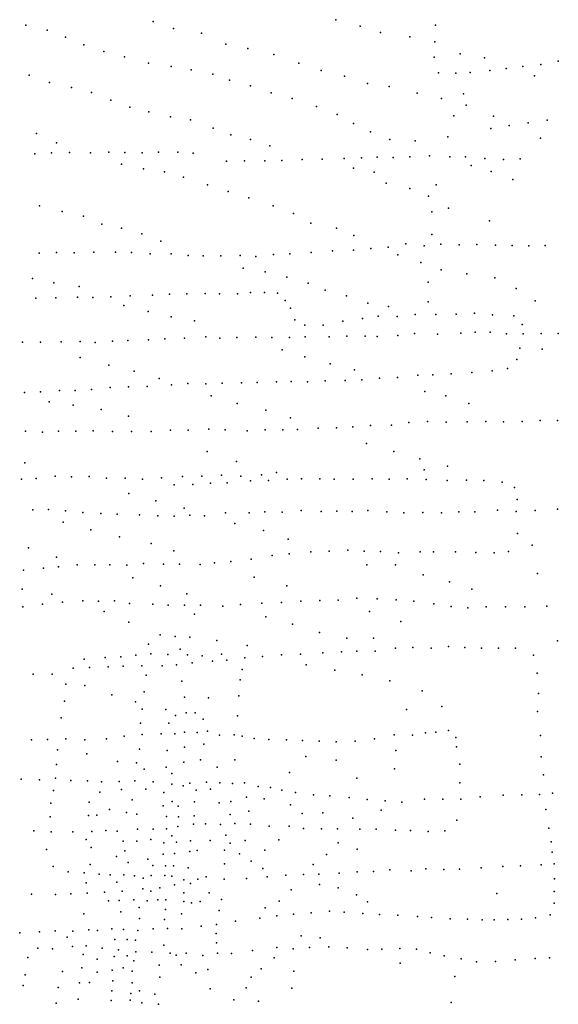
# Model space of a CAD drawing. Extents: x 13441597 to 13652829, y 199800 to 556143.
# Drawn here: x 13528031 to 13534093, y 355712 to 366782 of the extents above; entities that cross this region are included whole.
import ezdxf

# ---------------------------------------------------------------- set-up
doc = ezdxf.new("R2010")
doc.units = 0

msp = doc.modelspace()

# ---------------------------------------------------------------- linework, layer by layer
at = {"layer": 'sms_scatterpoint_vertices', "color": 100}
for p in [(13529535.4389, 366759.99655, 561.20001), (13531588.68142, 366781.6397, 560.20001), (13528101.38215, 366720.20941, 563.20001), (13528342.14146, 366663.75688, 563.20001), (13529762.36948, 366681.03795, 561.20001), (13530075.71321, 366629.953, 560.20001), (13531862.67805, 366710.63546, 560.20001), (13532092.50425, 366637.82674, 560.20001), (13532711.39048, 366719.84893, 560.20001), (13528548.86391, 366583.41328, 563.20001), (13530349.90115, 366506.28713, 560.20001), (13532422.2775, 366590.10721, 560.20001), (13532702.76465, 366533.40415, 560.20001), (13528753.41316, 366498.98297, 562.20001), (13528979.50404, 366425.06374, 562.20001), (13530599.54775, 366456.09237, 560.20001), (13532989.93898, 366396.84231, 561.20001), (13529209.8552, 366364.38461, 561.20001), (13529480.14007, 366291.26043, 561.20001), (13530889.93208, 366390.43256, 560.20001), (13531171.14478, 366293.22603, 560.20001), (13532696.91564, 366359.15875, 560.20001), (13533261.97175, 366352.14284, 561.20001), (13534092.79699, 366315.52483, 560.20001), (13529734.75818, 366256.33168, 561.20001), (13529961.73649, 366216.86096, 560.20001), (13531425.87187, 366210.73346, 560.20001), (13532743.5151, 366184.84667, 561.20001), (13532937.6535, 366180.24886, 561.20001), (13533100.82705, 366189.268, 560.20001), (13533322.22181, 366210.47648, 560.20001), (13533505.36215, 366234.0333, 560.20001), (13533694.56733, 366253.65146, 560.20001), (13533894.20334, 366276.49715, 560.20001), (13528136.86329, 366158.93903, 563.20001), (13528365.34688, 366076.95683, 562.20001), (13530204.60799, 366168.56535, 560.20001), (13530391.6135, 366102.05914, 560.20001), (13531685.51622, 366146.55608, 560.20001), (13531944.72274, 366065.16227, 560.20001), (13533825.28068, 366151.73291, 560.20001), (13528614.40698, 366017.61784, 562.20001), (13528840.90766, 365962.9408, 562.20001), (13530627.26947, 366038.45205, 560.20001), (13530860.2396, 365957.5877, 560.20001), (13532188.09428, 366031.07095, 561.20001), (13532502.65801, 365954.73018, 561.20001), (13529056.73495, 365876.68968, 562.20001), (13531097.3783, 365895.0245, 560.20001), (13532777.21581, 365894.88372, 561.20001), (13533024.26301, 365947.93757, 561.20001), (13529270.92109, 365798.51074, 562.20001), (13529485.42321, 365744.63798, 561.20001), (13531371.69312, 365806.80841, 560.20001), (13533055.02689, 365820.92508, 561.20001), (13529729.13822, 365691.29011, 560.20001), (13529953.07166, 365654.80202, 560.20001), (13531604.08315, 365716.82921, 560.20001), (13532918.61325, 365698.99562, 561.20001), (13533364.48185, 365695.90674, 560.20001), (13533754.68753, 365621.96182, 560.20001), (13533967.68334, 365652.13666, 560.20001), (13530207.98254, 365562.17464, 560.20001), (13531787.27621, 365612.8055, 561.20001), (13531979.27712, 365519.06618, 561.20001), (13533334.02889, 365556.65225, 560.20001), (13533539.40755, 365593.7726, 560.20001), (13528221.28503, 365500.335, 563.20001), (13530407.87164, 365487.79986, 560.20001), (13530630.63704, 365433.07354, 561.20001), (13532196.60085, 365433.88399, 562.20001), (13532480.84795, 365418.75575, 561.20001), (13532850.88774, 365465.92484, 561.20001), (13533892.67805, 365449.30419, 559.20001), (13528446.40956, 365397.0324, 562.20001), (13528590.7127, 365288.23949, 561.20001), (13529035.72969, 365291.12492, 561.20001), (13529213.32327, 365290.24928, 561.20001), (13529593.15624, 365292.99289, 560.20001), (13529811.96493, 365291.84701, 560.20001), (13530845.41853, 365364.03192, 560.20001), (13528200.60991, 365273.18026, 562.20001), (13528389.95331, 365285.66939, 562.20001), (13528829.01418, 365286.41964, 561.20001), (13529409.73326, 365284.64936, 561.20001), (13529985.26383, 365279.76368, 560.20001), (13530359.22161, 365192.30777, 561.20001), (13530561.49814, 365193.91004, 561.20001), (13530789.24196, 365195.97114, 560.20001), (13530983.27908, 365197.4293, 561.20001), (13531210.09205, 365209.6023, 561.20001), (13531434.036, 365214.63893, 561.20001), (13531681.20005, 365220.09537, 561.20001), (13531878.83653, 365229.72545, 561.20001), (13532054.76904, 365237.95409, 562.20001), (13532232.45471, 365232.0415, 562.20001), (13532420.38994, 365239.4767, 562.20001), (13532644.24231, 365249.58583, 561.20001), (13532872.18658, 365240.53458, 560.20001), (13533049.01393, 365240.68754, 560.20001), (13533264.44419, 365219.26511, 559.20001), (13533475.9103, 365209.92241, 559.20001), (13533664.59453, 365217.38144, 559.20001), (13529177.47441, 365157.99145, 561.20001), (13529425.65292, 365106.74489, 561.20001), (13529660.04191, 365072.46571, 560.20001), (13531786.57002, 365110.62229, 561.20001), (13532018.84337, 365069.24224, 562.20001), (13533111.47604, 365142.59553, 560.20001), (13533336.00575, 365073.75323, 559.20001), (13529873.92963, 365011.49842, 561.20001), (13533582.64317, 364984.05129, 559.20001), (13530145.96656, 364925.25152, 560.20001), (13530375.84109, 364850.40121, 561.20001), (13532155.1999, 364945.14199, 562.20001), (13532420.79847, 364884.11727, 561.20001), (13532719.7607, 364925.95375, 561.20001), (13530609.40796, 364778.65675, 561.20001), (13532631.40671, 364797.80567, 561.20001), (13528253.00688, 364687.91326, 562.20001), (13528511.12463, 364625.6971, 562.20001), (13530883.7886, 364687.39844, 561.20001), (13532858.60469, 364664.21048, 560.20001), (13528748.12562, 364571.2063, 562.20001), (13531112.31538, 364604.43179, 563.20001), (13532668.28894, 364622.30582, 561.20001), (13533319.76784, 364520.66685, 559.20001), (13528955.013, 364482.76949, 561.20001), (13529176.10538, 364438.12329, 561.20001), (13531306.11087, 364494.51988, 562.20001), (13531596.37669, 364436.96603, 562.20001), (13529407.31663, 364372.39899, 561.20001), (13529620.80519, 364292.18575, 561.20001), (13531791.14611, 364356.43648, 562.20001), (13532669.14181, 364367.18604, 561.20001), (13531550.00776, 364182.00983, 562.20001), (13531786.62322, 364191.32734, 562.20001), (13531981.83927, 364211.03902, 562.20001), (13532177.91343, 364224.69319, 562.20001), (13532378.06242, 364261.7086, 562.20001), (13532581.49783, 364241.07589, 561.20001), (13532772.29147, 364256.66491, 561.20001), (13532975.43518, 364252.22953, 561.20001), (13533174.74231, 364252.78891, 560.20001), (13533385.37689, 364248.4924, 559.20001), (13533575.03764, 364243.81888, 559.20001), (13533760.91656, 364241.10346, 559.20001), (13533945.22421, 364242.41092, 559.20001), (13528251.97811, 364157.37762, 562.20001), (13528445.95165, 364162.86256, 561.20001), (13528645.33122, 364159.33372, 561.20001), (13528866.25322, 364166.31576, 561.20001), (13529110.46868, 364169.66647, 561.20001), (13529289.65966, 364163.75762, 561.20001), (13529501.2419, 364148.30521, 561.20001), (13529738.0031, 364149.50445, 561.20001), (13529928.64806, 364131.65638, 561.20001), (13530097.33451, 364126.57823, 561.20001), (13530296.6605, 364126.10023, 561.20001), (13530511.66261, 364128.94242, 561.20001), (13530687.18174, 364118.92898, 561.20001), (13530886.8573, 364140.73611, 562.20001), (13531071.751, 364151.1427, 562.20001), (13531312.07587, 364162.54675, 562.20001), (13532288.15097, 364136.57122, 562.20001), (13530547.894, 363988.86312, 562.20001), (13532547.43718, 364052.14798, 562.20001), (13532775.22756, 363969.18458, 562.20001), (13528175.36408, 363873.5414, 562.20001), (13530793.69601, 363945.68814, 562.20001), (13531036.7571, 363888.29243, 562.20001), (13533064.51759, 363924.79346, 560.20001), (13533380.0815, 363877.84314, 559.20001), (13528416.06323, 363822.15027, 561.20001), (13528700.77883, 363781.67182, 561.20001), (13531278.53951, 363818.72705, 562.20001), (13531470.26205, 363741.17726, 562.20001), (13532628.60572, 363830.87399, 561.20001), (13533616.73852, 363760.6252, 559.20001), (13528213.82837, 363649.46614, 562.20001), (13528437.78785, 363654.47321, 561.20001), (13528682.66755, 363662.89327, 561.20001), (13528852.81906, 363659.85684, 561.20001), (13529057.24786, 363667.55853, 561.20001), (13529273.60767, 363678.51269, 561.20001), (13529527.49412, 363686.09045, 561.20001), (13529719.15184, 363695.59452, 561.20001), (13529912.38011, 363701.07858, 561.20001), (13530117.6481, 363703.74266, 562.20001), (13530278.81064, 363700.55589, 562.20001), (13530483.384, 363700.17351, 562.20001), (13530629.27444, 363712.9144, 562.20001), (13530786.6008, 363714.72461, 562.20001), (13530932.12347, 363706.19962, 562.20001), (13531707.42547, 363678.62045, 562.20001), (13529202.15094, 363567.89196, 561.20001), (13531019.02769, 363623.72734, 562.20001), (13531079.78701, 363536.7361, 562.20001), (13531949.48548, 363593.88052, 562.20001), (13532180.20348, 363556.52362, 562.20001), (13532626.59028, 363610.12553, 561.20001), (13533831.2913, 363622.76121, 559.20001), (13529479.12006, 363499.94889, 561.20001), (13529736.45136, 363440.76962, 561.20001), (13531127.05924, 363407.99276, 562.20001), (13531888.90866, 363420.67561, 562.20001), (13532066.00723, 363448.16143, 562.20001), (13532278.1106, 363445.90585, 562.20001), (13532481.51806, 363468.80656, 562.20001), (13532714.596, 363466.93301, 561.20001), (13532942.33907, 363470.02782, 561.20001), (13533149.71043, 363480.85675, 559.20001), (13533351.61888, 363462.22813, 559.20001), (13533591.60357, 363451.37632, 559.20001), (13529997.25763, 363396.84206, 561.20001), (13531240.55104, 363347.26005, 562.20001), (13531448.08778, 363348.96442, 563.20001), (13531667.59474, 363393.40843, 562.20001), (13533685.49824, 363355.87861, 559.20001), (13529482.52112, 363184.12895, 561.20001), (13529665.96108, 363192.47307, 561.20001), (13529886.87422, 363200.47716, 561.20001), (13530126.40604, 363214.89158, 561.20001), (13530285.48799, 363202.55556, 561.20001), (13530475.74214, 363206.9786, 561.20001), (13530687.73839, 363210.78084, 561.20001), (13530869.1122, 363208.97323, 561.20001), (13531067.6791, 363209.50067, 561.20001), (13531245.14385, 363216.73783, 562.20001), (13531512.64641, 363217.49523, 562.20001), (13531711.88961, 363222.09022, 562.20001), (13531920.15841, 363224.82449, 562.20001), (13532055.10623, 363221.17855, 562.20001), (13532287.23698, 363230.42037, 561.20001), (13532474.12965, 363255.04843, 561.20001), (13532731.29054, 363247.53433, 561.20001), (13532995.61399, 363258.37629, 560.20001), (13533157.31034, 363267.36881, 559.20001), (13533327.39291, 363268.41436, 559.20001), (13533509.84505, 363248.42337, 558.20001), (13533697.12055, 363251.80716, 559.20001), (13533900.87626, 363255.49048, 558.20001), (13534091.23966, 363253.87115, 558.20001), (13528063.00399, 363156.7576, 561.20001), (13528264.56739, 363157.31393, 561.20001), (13528497.53905, 363161.46978, 560.20001), (13528713.29932, 363164.30831, 560.20001), (13528879.1407, 363151.07069, 560.20001), (13529074.40396, 363168.73314, 560.20001), (13529248.87297, 363175.90114, 560.20001), (13533658.86458, 363088.1127, 559.20001), (13533911.58825, 363077.4944, 559.20001), (13528712.05714, 362982.04734, 561.20001), (13530983.98523, 363071.31861, 562.20001), (13531241.67102, 362992.92626, 562.20001), (13529036.55139, 362896.72341, 561.20001), (13531524.88306, 362911.95834, 562.20001), (13533520.62965, 362858.82819, 559.20001), (13533625.17515, 362961.96116, 559.20001), (13529320.25204, 362829.91098, 561.20001), (13529599.71322, 362748.85208, 562.20001), (13531798.85289, 362845.00182, 563.20001), (13532080.80748, 362750.85642, 563.20001), (13532283.01477, 362757.53459, 562.20001), (13532510.34546, 362783.90365, 562.20001), (13532680.34035, 362790.00492, 562.20001), (13532886.96889, 362800.81794, 561.20001), (13533118.26332, 362815.1153, 560.20001), (13533346.48793, 362833.40935, 559.20001), (13529050.02558, 362645.87955, 561.20001), (13529257.47806, 362652.62447, 561.20001), (13529467.21402, 362657.38725, 562.20001), (13529739.64063, 362676.43562, 562.20001), (13529925.18701, 362692.91897, 562.20001), (13530127.57642, 362689.4568, 562.20001), (13530311.09279, 362693.75768, 562.20001), (13530529.0505, 362699.69008, 562.20001), (13530704.32645, 362703.84636, 562.20001), (13530922.26585, 362710.79465, 562.20001), (13531087.80314, 362714.77909, 563.20001), (13531271.44654, 362712.00293, 563.20001), (13531469.10499, 362721.62945, 563.20001), (13531695.37545, 362723.6727, 563.20001), (13531881.06599, 362732.07514, 563.20001), (13528085.11063, 362589.17439, 562.20001), (13528264.77399, 362599.46465, 561.20001), (13528480.34095, 362613.43423, 561.20001), (13528654.97693, 362611.48864, 561.20001), (13528838.31325, 362625.89876, 561.20001), (13530186.95774, 362553.84146, 562.20001), (13532590.05717, 362602.08842, 562.20001), (13532825.48188, 362553.68586, 561.20001), (13528363.50509, 362483.78279, 561.20001), (13528634.66262, 362448.12359, 561.20001), (13530480.01875, 362466.96232, 562.20001), (13533084.80631, 362468.25667, 560.20001), (13528950.27282, 362399.08748, 561.20001), (13529254.38686, 362322.51441, 562.20001), (13530799.83282, 362392.71625, 562.20001), (13531078.64667, 362306.60155, 562.20001), (13531391.75581, 362188.70843, 562.20001), (13531595.48467, 362194.39529, 562.20001), (13531781.89229, 362204.8346, 563.20001), (13531980.2313, 362218.52749, 562.20001), (13532213.9435, 362223.74707, 562.20001), (13532411.24128, 362253.62403, 562.20001), (13532621.63871, 362263.49, 561.20001), (13532831.56064, 362258.16275, 561.20001), (13533065.34544, 362259.34264, 561.20001), (13533277.35054, 362263.16906, 560.20001), (13533474.4826, 362260.65417, 559.20001), (13533684.24028, 362264.4438, 559.20001), (13533888.60759, 362276.23743, 559.20001), (13534081.95742, 362275.68431, 559.20001), (13528097.30893, 362157.08118, 562.20001), (13528288.59182, 362146.31751, 562.20001), (13528469.04388, 362154.59852, 561.20001), (13528663.87398, 362155.03811, 561.20001), (13528857.90074, 362158.50234, 561.20001), (13529076.81179, 362153.30091, 562.20001), (13529291.15576, 362152.0697, 562.20001), (13529509.22739, 362151.91962, 562.20001), (13529729.29287, 362165.98146, 563.20001), (13529925.63944, 362165.44657, 563.20001), (13530159.99262, 362176.73111, 563.20001), (13530344.42554, 362171.93665, 563.20001), (13530590.43307, 362160.14843, 563.20001), (13530794.82059, 362170.90211, 562.20001), (13530993.43289, 362169.40468, 562.20001), (13531158.18863, 362175.40041, 562.20001), (13531933.64515, 362017.22602, 562.20001), (13530140.49882, 361926.30951, 562.20001), (13532241.73945, 361928.61501, 562.20001), (13528087.9453, 361799.524, 561.20001), (13530471.46059, 361815.81062, 562.20001), (13532534.7803, 361843.78663, 561.20001), (13532844.24995, 361762.29558, 560.20001), (13528432.32011, 361650.762, 561.20001), (13528613.85038, 361640.83946, 561.20001), (13528813.10755, 361645.40901, 562.20001), (13529863.01746, 361644.94445, 563.20001), (13530081.00341, 361649.86044, 563.20001), (13530304.14268, 361659.93307, 563.20001), (13530521.66969, 361648.64604, 563.20001), (13530752.19145, 361664.93008, 562.20001), (13530919.62051, 361689.19589, 562.20001), (13532581.95455, 361721.11902, 561.20001), (13528053.02171, 361614.638, 561.20001), (13528216.24747, 361622.60991, 561.20001), (13529007.53645, 361626.60799, 562.20001), (13529218.83448, 361628.3589, 562.20001), (13529413.11914, 361617.65827, 563.20001), (13529625.73451, 361629.56091, 563.20001), (13529770.23618, 361553.17662, 563.20001), (13529980.03665, 361554.90779, 563.20001), (13530178.34589, 361570.60917, 563.20001), (13530366.3481, 361576.00314, 562.20001), (13530630.52828, 361595.92659, 562.20001), (13530829.78575, 361600.51384, 562.20001), (13531042.30992, 361617.49031, 562.20001), (13531201.91647, 361618.33164, 562.20001), (13531407.98887, 361618.99662, 562.20001), (13531572.16316, 361615.87287, 561.20001), (13531785.72719, 361616.67596, 561.20001), (13531997.75651, 361619.47832, 561.20001), (13532189.68616, 361614.83368, 561.20001), (13532390.44171, 361619.4616, 560.20001), (13532607.14838, 361612.2295, 560.20001), (13532843.40629, 361601.30228, 560.20001), (13533059.94899, 361603.18351, 560.20001), (13533254.07182, 361601.62474, 560.20001), (13533458.99365, 361583.05118, 560.20001), (13529259.38605, 361455.95689, 562.20001), (13533598.75798, 361520.77962, 559.20001), (13529564.3534, 361374.34079, 563.20001), (13533628.90903, 361386.66968, 559.20001), (13528180.51997, 361272.68214, 561.20001), (13528357.32343, 361275.83491, 562.20001), (13528545.70751, 361259.95939, 562.20001), (13528742.35081, 361243.22043, 562.20001), (13528945.70079, 361228.62784, 562.20001), (13529130.14096, 361223.82352, 562.20001), (13529380.58051, 361216.15098, 562.20001), (13529587.60466, 361205.67958, 562.20001), (13529769.79774, 361200.84025, 563.20001), (13529881.38216, 361288.89493, 563.20001), (13529944.95844, 361212.07547, 563.20001), (13530112.2226, 361203.93426, 563.20001), (13530348.43406, 361237.5275, 562.20001), (13530613.71226, 361238.23403, 562.20001), (13530788.85421, 361250.48787, 562.20001), (13530984.53239, 361245.90025, 562.20001), (13531198.55813, 361262.90508, 562.20001), (13531425.06136, 361252.80029, 562.20001), (13531600.34844, 361256.96349, 561.20001), (13531772.01707, 361253.97588, 561.20001), (13531947.98044, 361262.20369, 561.20001), (13532164.05046, 361248.88121, 561.20001), (13532355.32528, 361239.16392, 561.20001), (13532568.14379, 361239.96087, 560.20001), (13532778.76957, 361237.68297, 560.20001), (13532972.63985, 361250.29136, 560.20001), (13533153.24412, 361250.5127, 560.20001), (13533407.74188, 361267.25637, 560.20001), (13533620.10368, 361251.85588, 559.20001), (13533833.48845, 361262.79934, 558.20001), (13534084.97074, 361280.50854, 558.20001), (13528520.99487, 361132.96377, 562.20001), (13530451.78551, 361115.86263, 562.20001), (13528832.79663, 361046.39758, 562.20001), (13530774.66952, 361038.6336, 562.20001), (13533635.05405, 361005.09032, 558.20001), (13529156.44296, 360968.1468, 562.20001), (13529512.28823, 360891.48894, 562.20001), (13531054.43059, 360942.41093, 562.20001), (13533800.05838, 360873.41753, 558.20001), (13528131.98207, 360842.5436, 562.20001), (13529765.53424, 360810.97523, 563.20001), (13530873.36589, 360758.94659, 562.20001), (13531062.61873, 360778.54279, 562.20001), (13531308.07816, 360798.13785, 562.20001), (13531514.77985, 360805.90205, 562.20001), (13531723.63798, 360818.76911, 561.20001), (13531908.24636, 360804.87835, 561.20001), (13532092.63637, 360803.13443, 561.20001), (13532295.26201, 360787.54624, 560.20001), (13532539.3863, 360798.01862, 560.20001), (13532687.03006, 360797.64228, 559.20001), (13532935.81353, 360799.09094, 559.20001), (13533163.01684, 360792.05334, 559.20001), (13533369.1701, 360788.68767, 559.20001), (13533532.27264, 360803.78257, 558.20001), (13528444.07508, 360739.77824, 562.20001), (13528680.21391, 360651.86023, 562.20001), (13528876.53723, 360653.3405, 562.20001), (13529047.44242, 360651.33104, 562.20001), (13529238.59382, 360648.67229, 563.20001), (13529425.61928, 360667.20257, 562.20001), (13529650.57462, 360660.08962, 563.20001), (13529829.64853, 360662.28195, 563.20001), (13530062.04162, 360658.34354, 563.20001), (13530225.12873, 360674.4268, 563.20001), (13530406.9453, 360690.84696, 562.20001), (13530635.06593, 360716.19855, 562.20001), (13531936.43201, 360654.53193, 561.20001), (13532258.74668, 360651.22168, 560.20001), (13528073.50642, 360591.42941, 561.20001), (13528300.93519, 360613.70786, 561.20001), (13528470.03521, 360628.87328, 562.20001), (13532570.2222, 360542.42687, 560.20001), (13533858.24612, 360556.56276, 559.20001), (13529304.11298, 360505.06489, 563.20001), (13529617.42483, 360418.53627, 563.20001), (13530668.68238, 360513.3013, 562.20001), (13532869.95178, 360461.77279, 559.20001), (13528060.81224, 360378.59145, 562.20001), (13528391.57804, 360321.71772, 562.20001), (13529914.31113, 360328.68053, 563.20001), (13531038.40734, 360415.65488, 562.20001), (13533117.98897, 360380.18978, 559.20001), (13528290.15587, 360209.55329, 562.20001), (13528513.80618, 360233.7913, 562.20001), (13528742.84501, 360250.02821, 562.20001), (13528917.55343, 360245.04829, 562.20001), (13529098.09281, 360249.28584, 563.20001), (13529268.75846, 360218.92545, 563.20001), (13529528.18147, 360212.42736, 563.20001), (13529703.76644, 360200.38209, 563.20001), (13529885.89514, 360199.59215, 563.20001), (13530065.00894, 360199.76211, 563.20001), (13530516.06515, 360205.82025, 562.20001), (13530755.61017, 360221.25342, 562.20001), (13530978.03229, 360230.30712, 562.20001), (13531193.63874, 360243.29034, 562.20001), (13531410.06693, 360252.24062, 561.20001), (13531616.07897, 360256.95594, 561.20001), (13531824.04727, 360277.90735, 561.20001), (13532055.00124, 360270.92604, 560.20001), (13532268.02926, 360260.58695, 560.20001), (13532466.1829, 360243.90723, 560.20001), (13532691.5453, 360214.55796, 559.20001), (13528065.82807, 360181.25568, 562.20001), (13528981.83428, 360128.75368, 563.20001), (13529997.10926, 360099.32716, 562.20001), (13530317.01308, 360189.09039, 563.20001), (13531968.39608, 360127.62592, 561.20001), (13532886.20924, 360183.64482, 558.20001), (13533076.08633, 360168.84602, 558.20001), (13533281.95289, 360181.67334, 558.20001), (13533497.0656, 360180.49536, 558.20001), (13533716.6553, 360180.41275, 558.20001), (13533963.08825, 360187.90472, 558.20001), (13529259.74881, 360010.20224, 563.20001), (13530801.8242, 360068.19187, 563.20001), (13531100.07302, 359986.47543, 562.20001), (13532321.12016, 360017.54498, 560.20001), (13529611.55991, 359866.65266, 563.20001), (13531403.82315, 359890.68757, 562.20001), (13529480.77728, 359762.05711, 563.20001), (13529782.0118, 359848.44149, 563.20001), (13529946.27092, 359841.25754, 563.20001), (13530249.00226, 359802.1326, 563.20001), (13531714.46744, 359828.43821, 561.20001), (13532013.47701, 359829.7674, 561.20001), (13534083.28401, 359799.27599, 558.20001), (13529507.47456, 359652.17887, 562.20001), (13529698.74315, 359643.45131, 562.20001), (13529838.5278, 359705.68686, 563.20001), (13530302.68768, 359650.2164, 563.20001), (13530592.51914, 359745.51916, 563.20001), (13531190.80482, 359649.95008, 562.20001), (13531443.14669, 359662.58292, 561.20001), (13531652.03357, 359674.4372, 561.20001), (13531825.03055, 359681.59806, 561.20001), (13532031.08418, 359684.29292, 560.20001), (13532259.87153, 359714.73488, 560.20001), (13532453.84621, 359722.27828, 559.20001), (13532660.06368, 359715.86984, 559.20001), (13532855.3542, 359733.5648, 559.20001), (13533039.8992, 359723.73168, 558.20001), (13533229.65237, 359716.01895, 558.20001), (13533419.99043, 359717.43032, 558.20001), (13533612.63101, 359715.84757, 558.20001), (13528757.5502, 359594.2314, 562.20001), (13528991.85799, 359609.55234, 562.20001), (13529169.33318, 359617.78538, 562.20001), (13529337.58239, 359639.01656, 562.20001), (13529918.39172, 359640.29564, 563.20001), (13529971.68276, 359552.15523, 563.20001), (13530084.18711, 359631.11528, 563.20001), (13530201.42252, 359571.45661, 563.20001), (13530363.91328, 359579.43054, 563.20001), (13530564.25134, 359608.33303, 563.20001), (13530763.36283, 359622.02872, 563.20001), (13530978.1351, 359640.05702, 562.20001), (13533814.13587, 359638.49358, 558.20001), (13528184.97982, 359425.0644, 562.20001), (13528395.60319, 359423.75795, 563.20001), (13528634.25437, 359489.77449, 562.20001), (13528815.45864, 359499.08373, 563.20001), (13529027.39911, 359507.93104, 563.20001), (13529196.70597, 359511.96862, 563.20001), (13529407.22017, 359516.74423, 563.20001), (13529633.57669, 359515.7306, 563.20001), (13529794.46084, 359529.74633, 563.20001), (13530536.6235, 359477.23306, 564.20001), (13531256.70652, 359527.61616, 562.20001), (13531579.25196, 359470.64084, 561.20001), (13533854.5251, 359435.72295, 558.20001), (13528550.50448, 359311.10351, 562.20001), (13529454.03792, 359413.30033, 563.20001), (13529856.94694, 359346.60106, 563.20001), (13530512.50557, 359359.35775, 563.20001), (13531886.74169, 359417.44898, 561.20001), (13532196.04116, 359347.08235, 560.20001), (13528765.8412, 359297.73532, 562.20001), (13529432.64346, 359226.62922, 563.20001), (13532561.55184, 359235.21025, 559.20001), (13533869.8984, 359207.18914, 558.20001), (13528537.39828, 359121.54395, 563.20001), (13529068.30854, 359189.74411, 563.20001), (13529334.23632, 359113.50162, 563.20001), (13529886.41322, 359165.90213, 563.20001), (13530154.87564, 359157.54793, 563.20001), (13530497.69953, 359181.91555, 564.20001), (13529408.3964, 359031.80763, 563.20001), (13529676.02035, 359028.49494, 563.20001), (13529906.04917, 358990.08944, 564.20001), (13530007.96427, 358990.90174, 564.20001), (13532383.91947, 359027.49722, 559.20001), (13532782.02311, 359062.00703, 559.20001), (13533860.10783, 359002.49904, 558.20001), (13528498.03213, 358933.54078, 563.20001), (13529390.25874, 358872.53063, 563.20001), (13529710.25937, 358874.20459, 563.20001), (13529786.65943, 358960.61657, 563.20001), (13530097.73446, 358916.57656, 567.20001), (13530483.76418, 358955.89194, 564.20001), (13529885.21955, 358772.04238, 564.20001), (13530029.95162, 358767.54666, 567.20001), (13530144.36929, 358781.74515, 566.20001), (13532598.48563, 358766.10357, 559.20001), (13532716.08138, 358770.24792, 559.20001), (13532858.12858, 358790.02037, 558.20001), (13528164.43474, 358685.61941, 563.20001), (13528344.21925, 358690.84973, 563.20001), (13528550.24559, 358695.53723, 563.20001), (13528764.78468, 358685.19202, 563.20001), (13529009.68178, 358695.63982, 563.20001), (13529206.24675, 358726.48765, 563.20001), (13529410.53896, 358744.31366, 563.20001), (13529623.2175, 358754.19205, 563.20001), (13529778.34853, 358754.94294, 564.20001), (13530280.06842, 358737.60413, 564.20001), (13530446.36582, 358742.60943, 565.20001), (13530536.5844, 358727.01541, 563.20001), (13530669.69199, 358702.06656, 563.20001), (13530836.33466, 358687.84457, 563.20001), (13531033.49708, 358685.30849, 562.20001), (13531214.97979, 358679.45519, 562.20001), (13531400.24526, 358671.64644, 561.20001), (13531593.77086, 358662.97523, 560.20001), (13531807.23524, 358670.86331, 560.20001), (13532024.84896, 358698.06442, 560.20001), (13532246.64791, 358742.55446, 559.20001), (13532450.60818, 358737.11576, 559.20001), (13532939.72206, 358712.52148, 558.20001), (13533891.21648, 358732.7396, 558.20001), (13528458.00632, 358572.39924, 563.20001), (13529378.96869, 358581.75919, 564.20001), (13529691.02135, 358567.09171, 564.20001), (13529887.49602, 358603.006, 564.20001), (13530101.98845, 358637.21983, 566.20001), (13532264.09108, 358564.67912, 559.20001), (13532946.90178, 358605.33229, 558.20001), (13528786.33475, 358527.63656, 563.20001), (13529133.38822, 358441.70324, 564.20001), (13529345.0054, 358427.2615, 564.20001), (13529879.24658, 358435.80607, 565.20001), (13530067.67965, 358460.44114, 567.20001), (13530452.94439, 358459.24462, 564.20001), (13531250.46983, 358497.85359, 562.20001), (13531592.20126, 358458.43428, 560.20001), (13533901.49194, 358496.01413, 558.20001), (13528447.44442, 358408.19608, 563.20001), (13529433.22271, 358355.94325, 564.20001), (13529681.67031, 358377.59854, 564.20001), (13530254.27014, 358378.73875, 567.20001), (13531066.33492, 358317.37027, 562.20001), (13532247.5422, 358359.86831, 559.20001), (13532983.35587, 358412.61369, 558.20001), (13528046.36977, 358245.13019, 563.20001), (13528253.40207, 358235.65874, 563.20001), (13528433.66861, 358256.08484, 564.20001), (13528605.82863, 358226.75832, 564.20001), (13528794.00323, 358224.04235, 564.20001), (13528951.56638, 358214.70659, 564.20001), (13529150.88977, 358217.25488, 564.20001), (13529326.1642, 358223.42476, 564.20001), (13529535.46334, 358212.99306, 565.20001), (13529743.6465, 358306.82442, 565.20001), (13530132.88375, 358209.51189, 566.20001), (13530285.14843, 358203.12778, 565.20001), (13531825.93773, 358256.09952, 560.20001), (13532982.62096, 358204.03772, 558.20001), (13533927.68416, 358290.9621, 558.20001), (13528412.16518, 358116.99747, 563.20001), (13528931.91623, 358097.92539, 564.20001), (13529178.72381, 358127.64533, 564.20001), (13529451.45843, 358132.52063, 565.20001), (13529653.0235, 358093.60346, 564.20001), (13529744.32133, 358185.34396, 566.20001), (13529870.52464, 358169.37878, 566.20001), (13529947.17392, 358200.11164, 566.20001), (13530016.03984, 358121.36209, 567.20001), (13530180.00331, 358131.38576, 566.20001), (13530424.73007, 358193.48003, 564.20001), (13530561.00625, 358200.98531, 563.20001), (13530714.63768, 358160.20567, 563.20001), (13530853.47053, 358150.54712, 562.20001), (13530981.4278, 358120.44542, 562.20001), (13531134.80614, 358093.8382, 561.20001), (13528814.75159, 357985.47765, 564.20001), (13529297.70868, 358012.32912, 564.20001), (13529748.54799, 357991.03155, 567.20001), (13530000.44952, 357987.44112, 567.20001), (13530408.84095, 357992.73245, 565.20001), (13530585.58438, 358042.4732, 564.20001), (13530781.56246, 358022.70214, 562.20001), (13531336.86943, 358069.119, 561.20001), (13531521.48161, 358056.23721, 561.20001), (13531740.68801, 358036.8919, 560.20001), (13531943.48363, 358013.20368, 560.20001), (13532144.61718, 357998.59931, 560.20001), (13532332.99511, 357984.77944, 559.20001), (13532587.20169, 358019.73191, 558.20001), (13532792.59414, 358018.37174, 558.20001), (13532997.21912, 358018.01201, 558.20001), (13533213.37588, 358043.17326, 558.20001), (13533473.8307, 358064.07428, 558.20001), (13533683.60886, 358068.87601, 558.20001), (13533880.66763, 358072.43732, 558.20001), (13534026.5745, 358086.21214, 558.20001), (13528380.24381, 357973.67458, 563.20001), (13529041.85649, 357901.45136, 564.20001), (13529647.46132, 357943.66318, 565.20001), (13529816.19357, 357938.58294, 566.20001), (13530275.6694, 357979.2091, 565.20001), (13530608.68241, 357882.92212, 563.20001), (13531079.61974, 357953.1308, 562.20001), (13532099.27087, 357894.51428, 560.20001), (13533953.42418, 357903.66252, 558.20001), (13528373.22876, 357820.67155, 563.20001), (13528806.20477, 357834.47195, 564.20001), (13528899.79256, 357840.19271, 564.20001), (13529234.28677, 357870.46677, 564.20001), (13529350.85933, 357848.25194, 565.20001), (13529681.83512, 357823.79807, 567.20001), (13529816.85061, 357818.11461, 567.20001), (13529994.24903, 357831.41466, 567.20001), (13530398.7336, 357845.74775, 564.20001), (13531211.0259, 357856.27133, 561.20001), (13531441.74955, 357863.45336, 561.20001), (13531780.82137, 357805.76502, 560.20001), (13532951.25262, 357782.29679, 558.20001), (13528190.1674, 357662.50481, 564.20001), (13528386.75117, 357650.82336, 564.20001), (13528630.35964, 357650.10708, 564.20001), (13528842.40778, 357653.89209, 564.20001), (13529000.34455, 357665.82445, 565.20001), (13529130.1519, 357658.01899, 565.20001), (13529357.5731, 357682.33224, 566.20001), (13529532.99645, 357680.40679, 568.20001), (13529684.31595, 357685.1385, 568.20001), (13529812.00905, 357711.72199, 569.20001), (13529989.17271, 357738.17948, 566.20001), (13530122.56336, 357739.5558, 567.20001), (13530292.04657, 357734.49252, 563.20001), (13530452.24819, 357745.46313, 564.20001), (13530629.27877, 357737.50034, 563.20001), (13530837.3207, 357713.89631, 562.20001), (13531062.16058, 357714.89426, 562.20001), (13531223.80207, 357687.42349, 561.20001), (13531426.94937, 357686.01059, 561.20001), (13531607.61815, 357684.19542, 560.20001), (13531858.04337, 357679.58655, 560.20001), (13532043.11695, 357682.91627, 560.20001), (13532259.221, 357669.5947, 559.20001), (13532427.91975, 357666.55809, 558.20001), (13532628.25274, 357654.98084, 558.20001), (13532815.50139, 357662.4058, 558.20001), (13533987.22001, 357692.67338, 558.20001), (13528778.04245, 357564.66097, 564.20001), (13529196.61622, 357545.81364, 564.20001), (13529350.98808, 357547.56035, 566.20001), (13529508.0675, 357565.55552, 566.20001), (13529741.96123, 357605.17492, 570.20001), (13529955.06076, 357550.26774, 567.20001), (13530176.11944, 357553.21406, 565.20001), (13530352.64914, 357615.09835, 564.20001), (13530569.58734, 357555.20351, 563.20001), (13530947.24756, 357560.96581, 562.20001), (13528334.07401, 357452.45883, 564.20001), (13528835.84743, 357475.58606, 564.20001), (13529215.78522, 357437.82542, 565.20001), (13529652.67346, 357526.63213, 567.20001), (13529796.4105, 357536.2911, 566.20001), (13529946.70883, 357430.65055, 567.20001), (13530029.6811, 357443.27296, 566.20001), (13530336.19655, 357445.72635, 564.20001), (13530400.7376, 357524.84076, 564.20001), (13530791.91218, 357445.79786, 562.20001), (13531616.45073, 357526.41369, 561.20001), (13531829.0978, 357455.31683, 561.20001), (13534011.00003, 357538.19987, 558.20001), (13529119.49816, 357373.3338, 564.20001), (13529474.56662, 357343.23263, 566.20001), (13529646.71266, 357398.95836, 569.20001), (13529775.50084, 357406.32489, 567.20001), (13530504.08736, 357404.1883, 564.20001), (13530637.46973, 357322.54751, 563.20001), (13531482.38968, 357395.42439, 561.20001), (13534022.11447, 357420.95768, 558.20001), (13528407.20603, 357260.38765, 564.20001), (13528825.00796, 357285.0544, 564.20001), (13529251.89115, 357304.82897, 566.20001), (13529528.26637, 357274.33477, 568.20001), (13529671.52736, 357268.79785, 567.20001), (13529762.95999, 357269.42139, 567.20001), (13529926.74208, 357248.0543, 568.20001), (13530337.49107, 357289.83408, 565.20001), (13530767.16104, 357237.80396, 562.20001), (13531333.01382, 357282.38468, 561.20001), (13532195.288, 357223.9827, 559.20001), (13532436.06877, 357214.14429, 559.20001), (13532603.60217, 357234.37405, 559.20001), (13532803.84785, 357227.85891, 558.20001), (13532981.41385, 357232.0733, 558.20001), (13533224.00455, 357246.57445, 558.20001), (13533468.86116, 357260.10667, 558.20001), (13533668.10171, 357267.75516, 558.20001), (13533897.95364, 357282.03338, 558.20001), (13534045.4191, 357292.79908, 558.20001), (13528576.88194, 357202.66825, 564.20001), (13528758.52003, 357188.6984, 564.20001), (13528925.88548, 357176.5, 564.20001), (13529048.22063, 357167.54815, 565.20001), (13529204.87915, 357167.30979, 566.20001), (13529324.23537, 357157.29376, 567.20001), (13529422.91885, 357129.69728, 569.20001), (13529510.84801, 357158.6054, 566.20001), (13529665.24063, 357159.34212, 568.20001), (13529745.5247, 357154.70395, 567.20001), (13529880.48331, 357110.54714, 567.20001), (13530036.96109, 357120.43565, 567.20001), (13530130.97461, 357144.39294, 565.20001), (13530333.08133, 357117.64059, 565.20001), (13530583.98937, 357128.21279, 563.20001), (13530816.03752, 357145.53646, 562.20001), (13531024.82064, 357164.46976, 562.20001), (13531224.09881, 357170.07259, 561.20001), (13531399.41743, 357174.23424, 561.20001), (13531626.32869, 357185.39928, 561.20001), (13531827.6543, 357202.18104, 561.20001), (13532011.98246, 357205.49703, 560.20001), (13534049.95588, 357124.81591, 558.20001), (13528778.45456, 357079.71107, 565.20001), (13529123.117, 357086.87876, 566.20001), (13529184.13875, 356985.71292, 567.20001), (13529416.0625, 357010.10709, 569.20001), (13529610.0065, 357020.66254, 568.20001), (13529772.79407, 357054.96059, 567.20001), (13529954.67619, 357069.3529, 567.20001), (13531087.76295, 356998.5473, 561.20001), (13531406.71739, 357059.9598, 561.20001), (13531613.55892, 357020.14216, 561.20001), (13528166.15256, 356949.32154, 565.20001), (13528434.54989, 356946.00758, 565.20001), (13528605.2842, 356955.12804, 565.20001), (13528791.82616, 356960.48223, 565.20001), (13528987.23324, 356973.08335, 566.20001), (13529030.18077, 356876.65649, 566.20001), (13529152.30059, 356879.85057, 567.20001), (13529314.81086, 356887.81699, 568.20001), (13529465.65782, 356877.35214, 567.20001), (13529507.21745, 356984.40124, 569.20001), (13529586.18847, 356885.58232, 570.20001), (13529675.35659, 356887.17741, 569.20001), (13529879.32743, 356965.74786, 565.20001), (13530161.94393, 356963.72126, 565.20001), (13530302.69374, 356889.29752, 564.20001), (13531823.32264, 356942.91869, 560.20001), (13533400.10764, 356958.17041, 558.20001), (13534045.79272, 356981.98645, 558.20001), (13529376.31188, 356801.84678, 567.20001), (13529673.5837, 356776.79001, 567.20001), (13529877.33816, 356867.5058, 567.20001), (13529965.27953, 356853.8935, 567.20001), (13530062.49085, 356866.77092, 568.20001), (13530275.68291, 356765.29612, 564.20001), (13530793.80999, 356796.85888, 562.20001), (13530952.12441, 356871.58268, 562.20001), (13531943.88318, 356866.11704, 559.20001), (13534044.42542, 356850.34439, 558.20001), (13528752.50332, 356727.93227, 565.20001), (13529170.29672, 356753.61749, 566.20001), (13529380.76729, 356678.40908, 567.20001), (13529661.35652, 356664.19071, 567.20001), (13529850.5786, 356729.33532, 566.20001), (13530733.66828, 356681.37451, 562.20001), (13530925.82543, 356708.10812, 562.20001), (13531114.39912, 356725.66707, 562.20001), (13531312.0007, 356741.36489, 561.20001), (13531518.53927, 356760.26235, 561.20001), (13531683.62536, 356750.0681, 560.20001), (13531892.31764, 356732.55988, 559.20001), (13532082.11341, 356723.82544, 559.20001), (13532286.93215, 356713.3382, 559.20001), (13532506.77394, 356701.09856, 558.20001), (13532664.38609, 356689.76434, 558.20001), (13532875.30954, 356673.31778, 558.20001), (13533069.54747, 356667.709, 558.20001), (13533235.27486, 356663.6122, 558.20001), (13533371.70578, 356663.03747, 558.20001), (13533524.56692, 356665.7976, 558.20001), (13533677.42803, 356668.55876, 558.20001), (13533836.02759, 356685.59883, 558.20001), (13534001.82731, 356718.96925, 558.20001), (13528809.6884, 356547.7269, 566.20001), (13529068.04213, 356561.45247, 566.20001), (13529199.37254, 356552.66206, 568.20001), (13529535.05109, 356559.67532, 567.20001), (13529695.38803, 356563.5558, 566.20001), (13529856.58296, 356561.37814, 565.20001), (13530073.39715, 356592.59559, 564.20001), (13530246.21846, 356610.87766, 563.20001), (13530460.69303, 356647.1191, 563.20001), (13528031.42996, 356517.64769, 564.20001), (13528256.11892, 356527.72689, 564.20001), (13528432.04753, 356539.97591, 565.20001), (13528564.51537, 356467.41862, 565.20001), (13528629.24599, 356536.40684, 565.20001), (13528907.97623, 356542.3947, 567.20001), (13529103.20018, 356439.57567, 566.20001), (13529241.11246, 356440.01501, 566.20001), (13529335.69044, 356432.59348, 568.20001), (13529359.23162, 356541.34507, 568.20001), (13530242.05524, 356508.54685, 564.20001), (13531197.47571, 356482.14861, 562.20001), (13531412.2737, 356458.67095, 561.20001), (13528235.44236, 356342.08245, 565.20001), (13528399.7261, 356334.88731, 565.20001), (13528627.10707, 356362.22958, 566.20001), (13528778.36317, 356371.00371, 567.20001), (13528960.22494, 356344.89011, 568.20001), (13529142.7099, 356325.87616, 568.20001), (13529652.97461, 356378.5334, 566.20001), (13530246.95643, 356402.32868, 564.20001), (13530926.2241, 356351.73694, 563.20001), (13531107.88892, 356336.77378, 563.20001), (13531292.04232, 356350.20504, 561.20001), (13531508.52582, 356358.14415, 560.20001), (13531715.61368, 356346.68005, 560.20001), (13531946.04026, 356329.56304, 559.20001), (13532106.37873, 356333.46054, 559.20001), (13532308.66142, 356339.12683, 559.20001), (13532496.92556, 356332.3931, 559.20001), (13528122.63471, 356236.80325, 565.20001), (13528746.41377, 356271.21462, 566.20001), (13528904.71329, 356221.39397, 566.20001), (13529095.35948, 356249.09745, 568.20001), (13529242.88764, 356256.79562, 567.20001), (13529337.27495, 356302.01741, 568.20001), (13529519.48912, 356298.18819, 566.20001), (13529725.79065, 356288.71676, 566.20001), (13529792.18463, 356264.59386, 566.20001), (13529904.20404, 356287.85993, 565.20001), (13530093.56126, 356261.88954, 564.20001), (13530258.01549, 356287.10889, 564.20001), (13530414.73465, 356283.84254, 563.20001), (13530653.24513, 356317.47922, 563.20001), (13530894.59278, 356234.73892, 562.20001), (13532652.09011, 356290.64146, 559.20001), (13532808.57146, 356259.03901, 559.20001), (13532999.59562, 356224.01087, 559.20001), (13533606.97634, 356211.68779, 559.20001), (13533833.09234, 356225.89768, 559.20001), (13533994.85692, 356233.88404, 559.20001), (13528731.83462, 356122.12622, 567.20001), (13529196.56826, 356122.32621, 566.20001), (13529314.37416, 356199.35192, 567.20001), (13529600.02646, 356153.83762, 566.20001), (13529847.3617, 356155.22564, 566.20001), (13530148.86058, 356103.92721, 565.20001), (13530750.63314, 356111.67606, 562.20001), (13532313.11239, 356175.19177, 559.20001), (13533173.33091, 356191.70968, 559.20001), (13533384.67987, 356193.49936, 559.20001), (13528094.60761, 356042.92848, 565.20001), (13528512.16139, 356082.7712, 567.20001), (13528904.33643, 356074.58391, 566.20001), (13529072.6122, 356095.81312, 566.20001), (13529298.41619, 356085.67373, 568.20001), (13529607.69768, 356018.30823, 567.20001), (13530013.09723, 356067.07311, 566.20001), (13530634.63872, 356017.46386, 563.20001), (13531116.17826, 356083.81296, 561.20001), (13532928.20302, 356026.30996, 559.20001), (13528071.25818, 355923.04494, 564.20001), (13528464.45582, 355899.68169, 567.20001), (13528704.12835, 355952.55481, 566.20001), (13528817.20683, 355958.62295, 566.20001), (13529079.25974, 355975.45187, 568.20001), (13529297.7524, 355955.05749, 567.20001), (13530175.98773, 355886.73897, 563.20001), (13530579.04451, 355899.0242, 562.20001), (13531093.3673, 355893.06501, 561.20001), (13528688.62795, 355771.05204, 566.20001), (13529069.25901, 355863.90517, 567.20001), (13529281.92075, 355834.29453, 567.20001), (13529381.05915, 355865.42725, 567.20001), (13529553.38333, 355828.01101, 566.20001), (13528440.56619, 355726.12898, 566.20001), (13529062.21939, 355754.43624, 567.20001), (13529275.03458, 355758.23868, 568.20001), (13529407.49905, 355728.20848, 566.20001), (13529595.18053, 355712.32828, 566.20001), (13530442.82845, 355761.92807, 562.20001), (13530719.66498, 355748.66773, 562.20001), (13532886.99973, 355733.98429, 559.20001)]:
    msp.add_point(p, dxfattribs=at)

doc.saveas('drawing.dxf')
